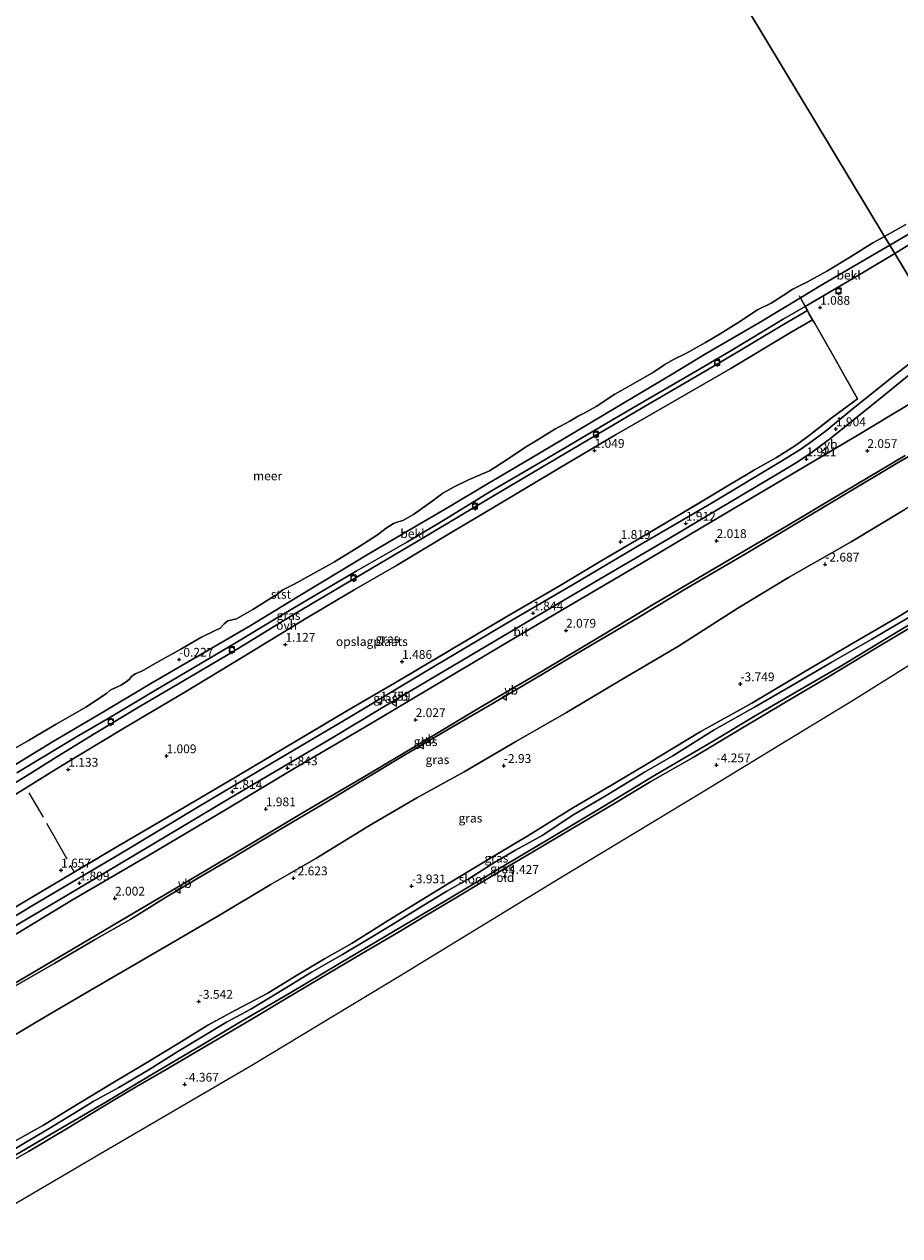
# Model space of a CAD drawing. Units: metres. Extents: x 129994 to 140004, y 487500 to 493753.
# Drawn here: x 138856 to 139104, y 489088 to 489432 of the extents above; entities that cross this region are included whole.
import ezdxf
from ezdxf.enums import TextEntityAlignment as Align

# ---------------------------------------------------------------- set-up
doc = ezdxf.new("R2010")
doc.units = ezdxf.units.M
doc.linetypes.add('IE-TERREINAFSCHEIDING', pattern=[10, 8, -2])
doc.layers.get('0').update_dxf_attribs({"lineweight": 25})
for name, color, linetype in [('B-ME-GW-HOOGTEPUNT-S-B1', 10, 'Continuous'), ('B-ME-GW-INSTEEKWATERGANG-L-B1', 10, 'Continuous'), ('B-ME-KG-KADASTRAAL-OPNAMEDTMGRENS-L-B1', 10, 'Continuous')]:
    doc.layers.add(name, color=color, linetype=linetype)
for name, color, linetype, lineweight in [('B-ME-GW-KRUINLIJN-L-B1', 93, 'Continuous', 18), ('B-ME-GW-TEENLIJN-L-B1', 93, 'Continuous', 18), ('B-ME-IE-GRASLAND-GV-B6', 93, 'Continuous', 18), ('B-ME-IE-GRONDWERKLIJN-GROND_INGERICHT-GV-B6', 253, 'Continuous', 18), ('B-ME-IE-HULPGEOMETRIE-L-B1', 53, 'Continuous', 18), ('B-ME-IE-TERREINAFSCHEIDING-DOORGANG-L-B1', 8, 'IE-TERREINAFSCHEIDING-KUNSTMATIG-OPEN', 18), ('B-ME-IE-TERREINAFSCHEIDING-RASTERHEKWERK-L-B1', 8, 'IE-TERREINAFSCHEIDING', 18), ('B-ME-OB-BEKLEDING-GV-B6', 253, 'Continuous', 18), ('B-ME-OB-WATERLIJN-L-B1', 133, 'OB-WATERLIJN', 18), ('B-ME-OG-WATER-GV-B6', 153, 'Continuous', 18), ('B-ME-VH-VERH_SOORT-BITUMEN-GV-B6', 8, 'IE-TERREINAFSCHEIDING-NATUURLIJK-HOUTWAL', 18), ('B-ME-VH-VERH_SOORT-ONVERHARD-GV-B6', 8, 'Continuous', 18), ('B-ME-VV-BOLDER-S-B1', 213, 'Continuous', 18), ('B-ME-VW-MEUBILAIR_WEGMEUBILAIR-VERKEERSBORD-S-B1', 8, 'Continuous', 18)]:
    doc.layers.add(name, color=color, linetype=linetype, lineweight=lineweight)
doc.styles.add('NLCS-ISO', font='NLCS-ISO.TTF')
doc.linetypes.add('IE-TERREINAFSCHEIDING-KUNSTMATIG-OPEN', pattern='A,7,-1.5,[67,NLCS.SHX,S=0.75,R=0,X=0,Y=0],-1.5', length=10)
doc.linetypes.add('IE-TERREINAFSCHEIDING-NATUURLIJK-HOUTWAL', pattern='A,7,-1.5,[67,NLCS.SHX,S=0.75,R=45,X=0,Y=0],-1.5,7,-1.5,[70,NLCS.SHX,S=0.75,R=0,X=0,Y=0],-1.5', length=20)
doc.linetypes.add('OB-WATERLIJN', pattern='A,10,[32,NLCS.SHX,S=2,R=0,X=0,Y=0],-12', length=22)

# ---------------------------------------------------------------- blocks, each defined once
blk = doc.blocks.new('hoogtepunt')
for p, q in [((-0.5, 0), (0.5, 0)), ((0, 0.5), (0, -0.5))]:
    blk.add_line(p, q)
blk = doc.blocks.new('bolder')
for p, q in [((-0.75, 0), (-1.25, 0)), ((-0.75, 0.75), (-0.75, -0.75)), ((0.75, 0.75), (-0.75, 0.75)), ((0.75, -0.75), (0.75, 0.75)), ((0.75, 0), (1.25, 0)), ((-0.75, -0.75), (0.75, -0.75))]:
    blk.add_line(p, q)
blk.add_circle((0, 0), 0.673)
blk = doc.blocks.new('verkeersbord')
for p, q in [((0, 0.75), (-0.75, -0.625)), ((0.75, -0.625), (0, 0.75)), ((-0.75, -0.625), (0.75, -0.625))]:
    blk.add_line(p, q)

msp = doc.modelspace()

# ---------------------------------------------------------------- linework, layer by layer
at = {"layer": 'B-ME-GW-INSTEEKWATERGANG-L-B1'}
for points in [[(139114.103, 489270.131, -4.563), (139103.309, 489263.634, -4.587), (139089.989, 489255.874, -4.614), (139076.987, 489248.225, -4.563), (139062.296, 489239.462, -4.601), (139047.648, 489231.341, -4.531), (139033.192, 489222.61, -4.538), (139022.496, 489216.209, -4.542), (139011.692, 489209.86, -4.519), (138998.762, 489201.83, -4.565), (138990.286, 489196.819, -4.547), (138977.9, 489189.303, -4.547), (138968.612, 489183.673, -4.607), (138959.13, 489177.759, -4.579), (138948.848, 489171.372, -4.593), (138941.036, 489166.869, -4.635), (138933.045, 489162.144, -4.644), (138924.922, 489157.188, -4.626), (138915.771, 489152.278, -4.607), (138907.954, 489148.042, -4.5), (138899.192, 489142.669, -4.482), (138889.871, 489137.004, -4.533), (138880.47, 489131.407, -4.579), (138868.911, 489124.381, -4.603), (138861.257, 489119.74, -4.616), (138849.974, 489113.354, -4.652)], [(139107.287, 489260.917, -4.545), (139097.978, 489255.298, -4.573), (139084.045, 489246.945, -4.498), (139071.802, 489239.707, -4.392), (139058.68, 489231.872, -4.447), (139045.416, 489223.952, -4.485), (139033.586, 489217.189, -4.475), (139023.546, 489211.176, -4.471), (139010.852, 489203.594, -4.498), (139000.338, 489197.339, -4.554), (138989.22, 489190.805, -4.536), (138979.214, 489184.735, -4.573), (138968.741, 489178.543, -4.591), (138962.057, 489174.475, -4.531), (138951.521, 489168.323, -4.526), (138942.275, 489162.857, -4.517), (138929.638, 489155.309, -4.554), (138921.808, 489150.64, -4.54), (138907.322, 489142.115, -4.55), (138896.107, 489135.484, -4.545), (138887.552, 489130.542, -4.587), (138881.559, 489126.998, -4.577), (138875.275, 489123.167, -4.503), (138867.763, 489118.61, -4.508), (138857.004, 489112.25, -4.48), (138851.035, 489108.797, -4.582)]]:
    msp.add_polyline3d(points, dxfattribs=at)
at = {"layer": 'B-ME-GW-KRUINLIJN-L-B1'}
for points in [[(139108.067, 489370.196, 1.112), (139102.846, 489367.035, 1.129)], [(139102.846, 489367.035, 1.129), (139094.178, 489361.775, 1.104), (139082.887, 489355.189, 1.096), (139077.392, 489352.004, 1.114), (139071.171, 489348.399, 1.135), (139056.124, 489339.321, 1.175), (139046.248, 489333.573, 1.088), (139029.849, 489324.014, 1.088), (139017.957, 489316.983, 1.022), (139002.171, 489307.695, 0.979), (138987.928, 489299.411, 0.991), (138974.916, 489291.354, 0.959), (138964.526, 489285.166, 0.975), (138950.021, 489276.863, 0.991), (138938.244, 489269.945, 0.967), (138926.945, 489263.219, 0.967), (138916.171, 489256.759, 0.963), (138903.659, 489249.316, 1.002), (138892.569, 489242.85, 0.967), (138879.605, 489235.094, 0.963), (138870.672, 489229.904, 0.971), (138861.548, 489224.419, 1.042), (138853.698, 489219.675, 1.084)], [(139115.497, 489314.536, 1.926), (139103.294, 489307.42, 1.905), (139088.477, 489298.504, 1.852), (139072.674, 489289.083, 1.842), (139060.708, 489281.93, 1.819), (139043.821, 489272.089, 1.866), (139029.73, 489263.524, 1.866), (139015.071, 489254.935, 1.869), (139000.162, 489246.043, 1.846), (138989.08, 489239.568, 1.839), (138975.718, 489231.747, 1.803), (138963.574, 489224.567, 1.796), (138952.848, 489218.147, 1.783), (138940.738, 489210.909, 1.77), (138928.074, 489203.422, 1.786), (138915.288, 489195.746, 1.809), (138904.829, 489189.601, 1.796), (138895.903, 489184.285, 1.783), (138886.024, 489178.113, 1.773), (138875.739, 489172.265, 1.786), (138864.5, 489165.66, 1.77), (138851.318, 489158.061, 1.77)]]:
    msp.add_polyline3d(points, dxfattribs=at)
at = {"layer": 'B-ME-GW-TEENLIJN-L-B1'}
for points in [[(139195.367, 489424.975, -0.213), (139187.212, 489420.259, -0.25), (139180.279, 489416.238, -0.25), (139173.859, 489412.395, -0.25), (139168.226, 489408.94, -0.25), (139160.708, 489404.565, -0.25), (139151.819, 489399.448, -0.25), (139144.248, 489395.086, -0.25), (139136.149, 489390.299, -0.25), (139129.061, 489385.874, -0.25), (139120.218, 489380.386, -0.25), (139113.064, 489376.143, -0.25), (139101.441, 489369.367, -0.25)], [(139101.441, 489369.367, -0.25), (139081.692, 489357.883, -0.25), (139076.078, 489354.476, -0.25), (139064.599, 489347.508, -0.25), (139049.348, 489338.645, -0.25), (139039.158, 489332.505, -0.25), (139026.16, 489324.782, -0.25), (139011.598, 489316.056, -0.25), (138999.427, 489308.822, -0.25), (138986.812, 489301.364, -0.25), (138976.697, 489295.345, -0.25), (138965.977, 489289.046, -0.25), (138952.912, 489281.436, -0.25), (138945.509, 489276.875, -0.25), (138933.975, 489269.971, -0.25), (138919.892, 489261.413, -0.25), (138905.245, 489252.831, -0.25), (138891.706, 489244.98, -0.25), (138878.297, 489236.975, -0.25), (138863.793, 489228.477, -0.25), (138852.59, 489221.573, -0.25)], [(139135.763, 489312.392, -2.248), (139120.428, 489303.566, -2.316), (139105.658, 489294.409, -2.348), (139090.473, 489285.239, -2.497), (139072.723, 489275.13, -2.52), (139058.297, 489266.369, -2.525), (139041.452, 489255.64, -2.562), (139026.297, 489246.68, -2.599), (139009.72, 489236.802, -2.655), (138995.531, 489228.682, -2.631), (138980.639, 489219.993, -2.534), (138967.176, 489212.535, -2.441), (138953.768, 489204.723, -2.501), (138938.599, 489195.331, -2.469), (138925.568, 489187.858, -2.395), (138911.234, 489179.267, -2.473), (138897.609, 489171.366, -2.464), (138884.774, 489163.863, -2.494), (138874.38, 489157.794, -2.364), (138860.658, 489149.797, -2.299), (138847.603, 489142.04, -2.22), (138833.804, 489133.835, -2.144), (138822.416, 489127.48, -2.13), (138816.223, 489123.949, -2.132)]]:
    msp.add_polyline3d(points, dxfattribs=at)
at = {"layer": 'B-ME-IE-GRASLAND-GV-B6'}
for points in [[(139117.378, 489342.912, 1.735), (139102.846, 489367.035, 1.129), (139108.067, 489370.196, 1.112)], [(138850.842, 489180.117, 1.729), (138870.02, 489191.525, 1.734), (138881.444, 489198.263, 1.72), (138895.957, 489206.798, 1.72), (138915.798, 489218.452, 1.724), (138934.014, 489229.337, 1.701), (138947.531, 489237.329, 1.743), (138960.899, 489245.117, 1.768), (138976.523, 489254.392, 1.861), (138992.718, 489264.005, 1.842), (139007.386, 489272.578, 1.833), (139019.711, 489279.941, 1.842), (139031.132, 489286.617, 1.829), (139040.909, 489292.375, 1.876), (139051.521, 489298.726, 1.867), (139063.002, 489305.629, 1.825), (139069.23, 489309.18, 1.853), (139074.385, 489312.382, 1.844), (139078.195, 489315.058, 1.825), (139084.717, 489320.185, 1.816), (139092.259, 489325.8, 1.802), (139084.568, 489339.395, 1.328), (139080.087, 489347.3, 1.096), (139079.524, 489348.228, 1.091), (139078.573, 489349.794, 1.105), (139078.037, 489350.801, 1.099), (139077.392, 489352.004, 1.114), (139082.887, 489355.189, 1.096), (139094.178, 489361.775, 1.104), (139102.846, 489367.035, 1.129)], [(139102.846, 489367.035, 1.129), (139117.378, 489342.912, 1.735)], [(138853.698, 489219.675, 1.084), (138861.548, 489224.419, 1.042), (138870.672, 489229.904, 0.971), (138879.605, 489235.094, 0.963), (138892.569, 489242.85, 0.967), (138903.659, 489249.316, 1.002), (138916.171, 489256.759, 0.963), (138926.945, 489263.219, 0.967), (138938.244, 489269.945, 0.967), (138950.021, 489276.863, 0.991), (138964.526, 489285.166, 0.975), (138974.916, 489291.354, 0.959), (138987.928, 489299.411, 0.991), (139002.171, 489307.695, 0.979), (139017.957, 489316.983, 1.022), (139029.849, 489324.014, 1.088), (139046.248, 489333.573, 1.088), (139056.124, 489339.321, 1.175), (139071.171, 489348.399, 1.135), (139077.392, 489352.004, 1.114), (139078.037, 489350.801, 1.099), (139071.775, 489347.13, 1.072), (139052.4, 489335.599, 1.169), (139029.757, 489322.365, 1.067), (139011.16, 489311.408, 0.988), (138989.466, 489298.536, 0.986), (138969.652, 489286.706, 0.996), (138949.988, 489275.065, 1.019), (138932.415, 489264.717, 1.009), (138914.85, 489253.903, 1.061), (138899.391, 489244.807, 0.991), (138888.917, 489238.647, 1.019), (138875.87, 489230.816, 1.014), (138865.038, 489224.179, 1.07), (138857.411, 489219.363, 1.07), (138846.149, 489212.55, 1.205)], [(139110.029, 489338.125, 1.802), (139102.991, 489332.615, 1.841), (139090.593, 489322.632, 1.841), (139083.059, 489316.514, 1.837), (139078.49, 489313.139, 1.852), (139075.91, 489311.343, 1.845), (139073.75, 489309.977, 1.868), (139071.418, 489308.598, 1.868), (139050.794, 489296.179, 1.883), (139031.311, 489284.795, 1.887), (139011.368, 489273.049, 1.849), (138994.37, 489263.09, 1.837), (138972.187, 489249.885, 1.821), (138948.278, 489235.569, 1.767), (138925.889, 489222.332, 1.756), (138904.892, 489209.783, 1.756), (138883.517, 489196.988, 1.756), (138859.743, 489182.976, 1.76), (138838.666, 489170.335, 1.837)], [(138802.691, 489146.412, 1.888), (138816.273, 489154.443, 1.891), (138832.424, 489163.857, 1.876), (138846.178, 489172.079, 1.833), (138864.988, 489183.155, 1.841), (138882.473, 489193.583, 1.841), (138901.711, 489205.001, 1.879), (138913.7, 489212.203, 1.852), (138929.068, 489221.296, 1.841), (138943.347, 489229.694, 1.821), (138957.162, 489238.041, 1.837), (138972.973, 489247.345, 1.914), (138989.445, 489257.128, 1.938), (139005.438, 489266.583, 1.934), (139020.816, 489275.631, 1.934), (139038.123, 489285.793, 1.952), (139053.383, 489294.814, 1.917), (139069.915, 489304.724, 1.909), (139075.093, 489307.83, 1.929), (139079.519, 489310.762, 1.925), (139084.715, 489314.598, 1.909), (139100.229, 489327.143, 1.867), (139107.924, 489333.445, 1.886)], [(139108.088, 489324.954, 1.96), (139091.203, 489314.852, 1.956), (139070.599, 489302.626, 1.952), (139050.909, 489290.984, 1.952), (139030.425, 489278.784, 1.979), (139010.243, 489266.986, 1.975), (138991.092, 489255.574, 1.925), (138970.275, 489243.176, 1.948), (138952.417, 489232.618, 1.956), (138932.441, 489220.852, 1.882), (138913.443, 489209.485, 1.894), (138891.073, 489196.215, 1.871), (138869.525, 489183.61, 1.902), (138853.636, 489173.998, 1.909), (138837.645, 489164.598, 1.939), (138819.007, 489153.534, 1.985), (138803.763, 489144.632, 1.985), (138802.691, 489146.412, 1.888)], [(139115.497, 489314.536, 1.926), (139103.294, 489307.42, 1.905), (139088.477, 489298.504, 1.852), (139072.674, 489289.083, 1.842), (139060.708, 489281.93, 1.819), (139043.821, 489272.089, 1.866), (139029.73, 489263.524, 1.866), (139015.071, 489254.935, 1.869), (139000.162, 489246.043, 1.846), (138989.08, 489239.568, 1.839), (138975.718, 489231.747, 1.803), (138963.574, 489224.567, 1.796), (138952.848, 489218.147, 1.783), (138940.738, 489210.909, 1.77), (138928.074, 489203.422, 1.786), (138915.288, 489195.746, 1.809), (138904.829, 489189.601, 1.796), (138895.903, 489184.285, 1.783), (138886.024, 489178.113, 1.773), (138875.739, 489172.265, 1.786), (138864.5, 489165.66, 1.77), (138851.318, 489158.061, 1.77)], [(138851.318, 489158.061, 1.77), (138864.5, 489165.66, 1.77), (138875.739, 489172.265, 1.786), (138886.024, 489178.113, 1.773), (138895.903, 489184.285, 1.783), (138904.829, 489189.601, 1.796), (138915.288, 489195.746, 1.809), (138928.074, 489203.422, 1.786), (138940.738, 489210.909, 1.77), (138952.848, 489218.147, 1.783), (138963.574, 489224.567, 1.796), (138975.718, 489231.747, 1.803), (138989.08, 489239.568, 1.839), (139000.162, 489246.043, 1.846), (139015.071, 489254.935, 1.869), (139029.73, 489263.524, 1.866), (139043.821, 489272.089, 1.866), (139060.708, 489281.93, 1.819), (139072.674, 489289.083, 1.842), (139088.477, 489298.504, 1.852), (139103.294, 489307.42, 1.905), (139115.497, 489314.536, 1.926)], [(138848.583, 489157.352, 1.884), (138867.613, 489168.513, 1.869), (138885.171, 489178.894, 1.861), (138902.682, 489189.202, 1.857), (138920.626, 489199.766, 1.834), (138935.007, 489208.448, 1.846), (138953.471, 489219.274, 1.884), (138971.289, 489229.899, 1.896), (138985.29, 489238.311, 1.908), (139003.24, 489248.789, 1.923), (139019.892, 489258.724, 1.931), (139034.792, 489267.669, 1.942), (139053.103, 489278.449, 1.884), (139072.127, 489289.697, 1.904), (139085.234, 489297.491, 1.935), (139105.824, 489309.665, 1.939)], [(138847.603, 489142.04, -2.22), (138860.658, 489149.797, -2.299), (138874.38, 489157.794, -2.364), (138884.774, 489163.863, -2.494), (138897.609, 489171.366, -2.464), (138911.234, 489179.267, -2.473), (138925.568, 489187.858, -2.395), (138938.599, 489195.331, -2.469), (138953.768, 489204.723, -2.501), (138967.176, 489212.535, -2.441), (138980.639, 489219.993, -2.534), (138995.531, 489228.682, -2.631), (139009.72, 489236.802, -2.655), (139026.297, 489246.68, -2.599), (139041.452, 489255.64, -2.562), (139058.297, 489266.369, -2.525), (139072.723, 489275.13, -2.52), (139090.473, 489285.239, -2.497), (139105.658, 489294.409, -2.348)], [(139105.658, 489294.409, -2.348), (139090.473, 489285.239, -2.497), (139072.723, 489275.13, -2.52), (139058.297, 489266.369, -2.525), (139041.452, 489255.64, -2.562), (139026.297, 489246.68, -2.599), (139009.72, 489236.802, -2.655), (138995.531, 489228.682, -2.631), (138980.639, 489219.993, -2.534), (138967.176, 489212.535, -2.441), (138953.768, 489204.723, -2.501), (138938.599, 489195.331, -2.469), (138925.568, 489187.858, -2.395), (138911.234, 489179.267, -2.473), (138897.609, 489171.366, -2.464), (138884.774, 489163.863, -2.494), (138874.38, 489157.794, -2.364), (138860.658, 489149.797, -2.299), (138847.603, 489142.04, -2.22)], [(139114.103, 489270.131, -4.563), (139103.309, 489263.634, -4.587), (139089.989, 489255.874, -4.614), (139076.987, 489248.225, -4.563), (139062.296, 489239.462, -4.601), (139047.648, 489231.341, -4.531), (139033.192, 489222.61, -4.538), (139022.496, 489216.209, -4.542), (139011.692, 489209.86, -4.519), (138998.762, 489201.83, -4.565), (138990.286, 489196.819, -4.547), (138977.9, 489189.303, -4.547), (138968.612, 489183.673, -4.607), (138959.13, 489177.759, -4.579), (138948.848, 489171.372, -4.593), (138941.036, 489166.869, -4.635), (138933.045, 489162.144, -4.644), (138924.922, 489157.188, -4.626), (138915.771, 489152.278, -4.607), (138907.954, 489148.042, -4.5), (138899.192, 489142.669, -4.482), (138889.871, 489137.004, -4.533), (138880.47, 489131.407, -4.579), (138868.911, 489124.381, -4.603), (138861.257, 489119.74, -4.616), (138849.974, 489113.354, -4.652)], [(138849.974, 489113.354, -4.652), (138861.257, 489119.74, -4.616), (138868.911, 489124.381, -4.603), (138880.47, 489131.407, -4.579), (138889.871, 489137.004, -4.533), (138899.192, 489142.669, -4.482), (138907.954, 489148.042, -4.5), (138915.771, 489152.278, -4.607), (138924.922, 489157.188, -4.626), (138933.045, 489162.144, -4.644), (138941.036, 489166.869, -4.635), (138948.848, 489171.372, -4.593), (138959.13, 489177.759, -4.579), (138968.612, 489183.673, -4.607), (138977.9, 489189.303, -4.547), (138990.286, 489196.819, -4.547), (138998.762, 489201.83, -4.565), (139011.692, 489209.86, -4.519), (139022.496, 489216.209, -4.542), (139033.192, 489222.61, -4.538), (139047.648, 489231.341, -4.531), (139062.296, 489239.462, -4.601), (139076.987, 489248.225, -4.563), (139089.989, 489255.874, -4.614), (139103.309, 489263.634, -4.587), (139114.103, 489270.131, -4.563)], [(138853.479, 489111.266, -5.15), (138864.173, 489117.604, -5.15), (138878.35, 489125.871, -5.15), (138891.541, 489133.785, -5.15), (138906.311, 489142.479, -5.15), (138917.693, 489149.285, -5.15), (138930.968, 489157.057, -5.15), (138945.305, 489165.572, -5.15), (138961.053, 489174.959, -5.15), (138975.195, 489183.282, -5.15), (138992.365, 489193.587, -5.15), (139004.51, 489200.729, -5.15), (139019.984, 489209.993, -5.15), (139034.025, 489218.488, -5.15), (139051.576, 489228.864, -5.15), (139063.242, 489235.839, -5.15), (139075.906, 489243.211, -5.15), (139087.971, 489250.228, -5.15), (139101.071, 489258.166, -5.15), (139116.374, 489267.329, -5.15)], [(139107.613, 489264.167, -5.15), (139096.307, 489257.56, -5.15), (139084.819, 489250.999, -5.15), (139073.844, 489244.549, -5.15), (139063.035, 489238.274, -5.15), (139051.623, 489231.911, -5.15), (139039.823, 489224.511, -5.15), (139031.81, 489219.889, -5.15), (139020.907, 489213.251, -5.15), (139011.336, 489207.553, -5.15), (139003.004, 489201.973, -5.15), (138995.2, 489197.767, -5.15), (138989.082, 489194.111, -5.15), (138982.227, 489189.812, -5.15), (138975.743, 489186.056, -5.15), (138968.774, 489181.82, -5.15), (138960.611, 489176.801, -5.15), (138954.321, 489173.044, -5.15), (138946.107, 489168.11, -5.15), (138937.348, 489163.124, -5.15), (138930.195, 489158.741, -5.15), (138920.087, 489152.649, -5.15), (138913.245, 489148.912, -5.15), (138906.739, 489145.066, -5.15), (138899.427, 489140.627, -5.15), (138891.417, 489135.545, -5.15), (138882.656, 489130.365, -5.15), (138875.387, 489126.375, -5.15), (138869.856, 489123.028, -5.15), (138862.411, 489118.449, -5.15), (138856.173, 489114.8, -5.15), (138847.588, 489109.647, -5.15)], [(139107.287, 489260.917, -4.545), (139097.978, 489255.298, -4.573), (139084.045, 489246.945, -4.498), (139071.802, 489239.707, -4.392), (139058.68, 489231.872, -4.447), (139045.416, 489223.952, -4.485), (139033.586, 489217.189, -4.475), (139023.546, 489211.176, -4.471), (139010.852, 489203.594, -4.498), (139000.338, 489197.339, -4.554), (138989.22, 489190.805, -4.536), (138979.214, 489184.735, -4.573), (138968.741, 489178.543, -4.591), (138962.057, 489174.475, -4.531), (138951.521, 489168.323, -4.526), (138942.275, 489162.857, -4.517), (138929.638, 489155.309, -4.554), (138921.808, 489150.64, -4.54), (138907.322, 489142.115, -4.55), (138896.107, 489135.484, -4.545), (138887.552, 489130.542, -4.587), (138881.559, 489126.998, -4.577), (138875.275, 489123.167, -4.503), (138867.763, 489118.61, -4.508), (138857.004, 489112.25, -4.48), (138851.035, 489108.797, -4.582)]]:
    msp.add_polyline3d(points, dxfattribs=at)
at = {"layer": 'B-ME-IE-GRONDWERKLIJN-GROND_INGERICHT-GV-B6'}
for points in [[(138853.162, 489213.388, 1.17), (138865.88, 489221.322, 1.12), (138883.769, 489232.175, 1.031), (138901.379, 489242.587, 1.04), (138917.98, 489252.555, 1.045), (138935.717, 489263.468, 1.013), (138949.463, 489271.552, 1.009), (138961.415, 489278.503, 1.008), (138977.662, 489288.224, 0.999), (138989.261, 489295.123, 1.013), (139007.62, 489306.093, 1.013), (139023.559, 489315.55, 1.04), (139038.934, 489324.337, 1.064), (139056.143, 489334.318, 1.087), (139073.474, 489344.681, 1.087), (139079.524, 489348.228, 1.091), (139080.087, 489347.3, 1.096), (139084.568, 489339.395, 1.328), (139092.259, 489325.8, 1.802), (139084.717, 489320.185, 1.816), (139078.195, 489315.058, 1.825), (139074.385, 489312.382, 1.844), (139069.23, 489309.18, 1.853), (139063.002, 489305.629, 1.825), (139051.521, 489298.726, 1.867), (139040.909, 489292.375, 1.876), (139031.132, 489286.617, 1.829), (139019.711, 489279.941, 1.842), (139007.386, 489272.578, 1.833), (138992.718, 489264.005, 1.842), (138976.523, 489254.392, 1.861), (138960.899, 489245.117, 1.768), (138947.531, 489237.329, 1.743), (138934.014, 489229.337, 1.701), (138915.798, 489218.452, 1.724), (138895.957, 489206.798, 1.72), (138881.444, 489198.263, 1.72), (138870.02, 489191.525, 1.734), (138850.842, 489180.117, 1.729)], [(139123.467, 489260.528, -4.268), (139091.272, 489240.344, -4.302), (139069.844, 489227.322, -4.296), (139048.433, 489214.292, -4.244), (139005.739, 489188.418, -4.262), (138963.129, 489162.486, -4.249), (138920.412, 489136.617, -4.317), (138878.599, 489112.201, -4.269), (138837.69, 489088.314, -4.169)], [(138851.035, 489108.797, -4.582), (138857.004, 489112.25, -4.48), (138867.763, 489118.61, -4.508), (138875.275, 489123.167, -4.503), (138881.559, 489126.998, -4.577), (138887.552, 489130.542, -4.587), (138896.107, 489135.484, -4.545), (138907.322, 489142.115, -4.55), (138921.808, 489150.64, -4.54), (138929.638, 489155.309, -4.554), (138942.275, 489162.857, -4.517), (138951.521, 489168.323, -4.526), (138962.057, 489174.475, -4.531), (138968.741, 489178.543, -4.591), (138979.214, 489184.735, -4.573), (138989.22, 489190.805, -4.536), (139000.338, 489197.339, -4.554), (139010.852, 489203.594, -4.498), (139023.546, 489211.176, -4.471), (139033.586, 489217.189, -4.475), (139045.416, 489223.952, -4.485), (139058.68, 489231.872, -4.447), (139071.802, 489239.707, -4.392), (139084.045, 489246.945, -4.498), (139097.978, 489255.298, -4.573), (139107.287, 489260.917, -4.545)]]:
    msp.add_polyline3d(points, dxfattribs=at)
at = {"layer": 'B-ME-IE-HULPGEOMETRIE-L-B1'}
msp.add_polyline3d([(139155.071, 489280.342, -4.333), (139151.219, 489286.737, -4.479), (139150.762, 489287.494, -5.15), (139149.707, 489289.247, -5.15), (139148.628, 489291.036, -4.399), (139135.763, 489312.392, -2.248), (139129.471, 489322.837, 1.909), (139129.132, 489323.4, 1.927), (139119.516, 489339.362, 1.865), (139118.72, 489340.685, 1.855), (139117.378, 489342.912, 1.735), (139102.846, 489367.035, 1.129), (139101.441, 489369.367, -0.25), (139099.931, 489371.874, -0.25), (138950.161, 489620.493, -0.25)], dxfattribs=at)
at = {"layer": 'B-ME-IE-TERREINAFSCHEIDING-DOORGANG-L-B1'}
msp.add_polyline3d([(139077.392, 489352.004, 1.114), (139078.037, 489350.801, 1.099), (139078.573, 489349.794, 1.105), (139079.524, 489348.228, 1.091), (139080.087, 489347.3, 1.096)], dxfattribs=at)
at = {"layer": 'B-ME-IE-TERREINAFSCHEIDING-RASTERHEKWERK-L-B1'}
for points in [[(139077.392, 489352.004, 1.114), (139076.078, 489354.476, -0.25), (139075.815, 489354.981, -0.25)], [(139080.087, 489347.3, 1.096), (139084.568, 489339.395, 1.328), (139092.259, 489325.8, 1.802)], [(138870.02, 489191.525, 1.734), (138881.444, 489198.263, 1.72), (138895.957, 489206.798, 1.72), (138915.798, 489218.452, 1.724), (138934.014, 489229.337, 1.701), (138947.531, 489237.329, 1.743), (138960.899, 489245.117, 1.768), (138976.523, 489254.392, 1.861), (138992.718, 489264.005, 1.842), (139007.386, 489272.578, 1.833), (139019.711, 489279.941, 1.842), (139031.132, 489286.617, 1.829), (139040.909, 489292.375, 1.876), (139051.521, 489298.726, 1.867), (139063.002, 489305.629, 1.825), (139069.23, 489309.18, 1.853), (139074.385, 489312.382, 1.844), (139078.195, 489315.058, 1.825), (139084.717, 489320.185, 1.816), (139092.259, 489325.8, 1.802)], [(138857.11, 489214.013, 1.205), (138863.971, 489202.277, 1.312), (138870.02, 489191.525, 1.734)], [(138870.02, 489191.525, 1.734), (138850.842, 489180.117, 1.729), (138836.914, 489171.882, 1.771), (138822.734, 489163.422, 1.78), (138810.348, 489156.098, 1.794), (138800.411, 489150.196, 1.737)]]:
    msp.add_polyline3d(points, dxfattribs=at)
at = {"layer": 'B-ME-KG-KADASTRAAL-OPNAMEDTMGRENS-L-B1'}
msp.add_polyline3d([(139155.071, 489280.342, -4.333), (139123.467, 489260.528, -4.268), (139091.272, 489240.344, -4.302), (139069.844, 489227.322, -4.296), (139048.433, 489214.292, -4.244), (139005.739, 489188.418, -4.262), (138963.129, 489162.486, -4.249), (138920.412, 489136.617, -4.317), (138878.599, 489112.201, -4.269), (138837.69, 489088.314, -4.169)], dxfattribs=at)
at = {"layer": 'B-ME-OB-BEKLEDING-GV-B6'}
for points in [[(139113.064, 489376.143, -0.25), (139101.441, 489369.367, -0.25), (139099.931, 489371.874, -0.25), (139105.995, 489375.282, -0.25)], [(139108.067, 489370.196, 1.112), (139102.846, 489367.035, 1.129), (139101.441, 489369.367, -0.25), (139113.064, 489376.143, -0.25)], [(138851.292, 489225.515, -0.25), (138857.051, 489228.882, -0.25), (138864.888, 489233.477, -0.25), (138873.273, 489238.319, -0.25), (138879.138, 489242.21, -0.25), (138880.23, 489243.164, -0.25), (138881.611, 489243.826, -0.25), (138883.282, 489244.583, -0.25), (138885.148, 489245.725, -0.25), (138885.663, 489246.222, -0.25), (138886.232, 489247.02, -0.25), (138887.323, 489247.781, -0.25), (138889.175, 489248.491, -0.25), (138894.073, 489251.348, -0.25), (138900.272, 489254.713, -0.25), (138905.935, 489258.1, -0.25), (138909.66, 489259.878, -0.25), (138911.457, 489260.748, -0.25), (138912.55, 489261.895, -0.25), (138913.631, 489262.804, -0.25), (138914.78, 489263.114, -0.25), (138916.044, 489263.321, -0.25), (138920.639, 489266.038, -0.25), (138925.755, 489269.178, -0.25), (138927.427, 489270.128, -0.25), (138929.182, 489271.59, -0.25), (138930.859, 489272.466, -0.25), (138932.411, 489273.229, -0.25), (138936.189, 489275.309, -0.25), (138943.887, 489279.552, -0.25), (138950.755, 489283.767, -0.25), (138956.032, 489287.156, -0.25), (138958.524, 489289.13, -0.25), (138960.602, 489290.436, -0.25), (138961.879, 489290.882, -0.25), (138963.251, 489291.232, -0.25), (138966.294, 489292.992, -0.25), (138971.532, 489296.705, -0.25), (138974.583, 489298.971, -0.25), (138977.859, 489300.793, -0.25), (138981.926, 489302.774, -0.25), (138987.822, 489305.35, -0.25), (138989.626, 489306.533, -0.25), (138992.858, 489308.559, -0.25), (138998.083, 489312.033, -0.25), (139000.858, 489313.79, -0.25), (139006.385, 489317.211, -0.25), (139010.613, 489319.441, -0.25), (139012.965, 489320.87, -0.25), (139014.893, 489321.779, -0.25), (139018.078, 489323.624, -0.25), (139023.36, 489327.132, -0.25), (139027.954, 489329.656, -0.25), (139034.398, 489333.35, -0.25), (139037.591, 489335.507, -0.25), (139040.029, 489336.987, -0.25), (139043.537, 489338.676, -0.25), (139049.089, 489341.727, -0.25), (139053.251, 489344.265, -0.25), (139058.583, 489347.494, -0.25), (139063.911, 489350.991, -0.25), (139067.756, 489352.957, -0.25), (139071.159, 489355.084, -0.25), (139073.901, 489356.897, -0.25), (139078.037, 489358.957, -0.25), (139083.749, 489362.065, -0.25), (139090.257, 489366.106, -0.25), (139096.64, 489370.034, -0.25), (139099.931, 489371.874, -0.25)], [(139099.931, 489371.874, -0.25), (139101.441, 489369.367, -0.25), (139081.692, 489357.883, -0.25), (139076.078, 489354.476, -0.25), (139064.599, 489347.508, -0.25), (139049.348, 489338.645, -0.25), (139039.158, 489332.505, -0.25), (139026.16, 489324.782, -0.25), (139011.598, 489316.056, -0.25), (138999.427, 489308.822, -0.25), (138986.812, 489301.364, -0.25), (138976.697, 489295.345, -0.25), (138965.977, 489289.046, -0.25), (138952.912, 489281.436, -0.25), (138945.509, 489276.875, -0.25), (138933.975, 489269.971, -0.25), (138919.892, 489261.413, -0.25), (138905.245, 489252.831, -0.25), (138891.706, 489244.98, -0.25), (138878.297, 489236.975, -0.25), (138863.793, 489228.477, -0.25), (138852.59, 489221.573, -0.25)], [(139101.441, 489369.367, -0.25), (139102.846, 489367.035, 1.129), (139094.178, 489361.775, 1.104), (139082.887, 489355.189, 1.096), (139077.392, 489352.004, 1.114), (139076.078, 489354.476, -0.25), (139081.692, 489357.883, -0.25), (139101.441, 489369.367, -0.25)], [(138852.59, 489221.573, -0.25), (138863.793, 489228.477, -0.25), (138878.297, 489236.975, -0.25), (138891.706, 489244.98, -0.25), (138905.245, 489252.831, -0.25), (138919.892, 489261.413, -0.25), (138933.975, 489269.971, -0.25), (138945.509, 489276.875, -0.25), (138952.912, 489281.436, -0.25), (138965.977, 489289.046, -0.25), (138976.697, 489295.345, -0.25), (138986.812, 489301.364, -0.25), (138999.427, 489308.822, -0.25), (139011.598, 489316.056, -0.25), (139026.16, 489324.782, -0.25), (139039.158, 489332.505, -0.25), (139049.348, 489338.645, -0.25), (139064.599, 489347.508, -0.25), (139076.078, 489354.476, -0.25), (139077.392, 489352.004, 1.114)], [(139077.392, 489352.004, 1.114), (139071.171, 489348.399, 1.135), (139056.124, 489339.321, 1.175), (139046.248, 489333.573, 1.088), (139029.849, 489324.014, 1.088), (139017.957, 489316.983, 1.022), (139002.171, 489307.695, 0.979), (138987.928, 489299.411, 0.991), (138974.916, 489291.354, 0.959), (138964.526, 489285.166, 0.975), (138950.021, 489276.863, 0.991), (138938.244, 489269.945, 0.967), (138926.945, 489263.219, 0.967), (138916.171, 489256.759, 0.963), (138903.659, 489249.316, 1.002), (138892.569, 489242.85, 0.967), (138879.605, 489235.094, 0.963), (138870.672, 489229.904, 0.971), (138861.548, 489224.419, 1.042), (138853.698, 489219.675, 1.084)]]:
    msp.add_polyline3d(points, dxfattribs=at)
at = {"layer": 'B-ME-OB-WATERLIJN-L-B1'}
for points in [[(139099.931, 489371.874, -0.25), (139105.995, 489375.282, -0.25)], [(139099.931, 489371.874, -0.25), (139096.64, 489370.034, -0.25), (139090.257, 489366.106, -0.25), (139083.749, 489362.065, -0.25), (139078.037, 489358.957, -0.25), (139073.901, 489356.897, -0.25), (139071.159, 489355.084, -0.25), (139067.756, 489352.957, -0.25), (139063.911, 489350.991, -0.25), (139058.583, 489347.494, -0.25), (139053.251, 489344.265, -0.25), (139049.089, 489341.727, -0.25), (139043.537, 489338.676, -0.25), (139040.029, 489336.987, -0.25), (139037.591, 489335.507, -0.25), (139034.398, 489333.35, -0.25), (139027.954, 489329.656, -0.25), (139023.36, 489327.132, -0.25), (139018.078, 489323.624, -0.25), (139014.893, 489321.779, -0.25), (139012.965, 489320.87, -0.25), (139010.613, 489319.441, -0.25), (139006.385, 489317.211, -0.25)], [(139006.385, 489317.211, -0.25), (139000.858, 489313.79, -0.25), (138998.083, 489312.033, -0.25), (138992.858, 489308.559, -0.25), (138989.626, 489306.533, -0.25), (138987.822, 489305.35, -0.25), (138981.926, 489302.774, -0.25), (138977.859, 489300.793, -0.25), (138974.583, 489298.971, -0.25), (138971.532, 489296.705, -0.25), (138966.294, 489292.992, -0.25), (138963.251, 489291.232, -0.25), (138961.879, 489290.882, -0.25), (138960.602, 489290.436, -0.25), (138958.524, 489289.13, -0.25), (138956.032, 489287.156, -0.25), (138950.755, 489283.767, -0.25), (138943.887, 489279.552, -0.25), (138936.189, 489275.309, -0.25), (138932.411, 489273.229, -0.25), (138930.859, 489272.466, -0.25), (138929.182, 489271.59, -0.25), (138927.427, 489270.128, -0.25), (138925.755, 489269.178, -0.25), (138920.639, 489266.038, -0.25), (138916.044, 489263.321, -0.25), (138914.78, 489263.114, -0.25), (138913.631, 489262.804, -0.25), (138912.55, 489261.895, -0.25), (138911.457, 489260.748, -0.25), (138909.66, 489259.878, -0.25), (138905.935, 489258.1, -0.25), (138900.272, 489254.713, -0.25), (138894.073, 489251.348, -0.25), (138889.175, 489248.491, -0.25), (138887.323, 489247.781, -0.25), (138886.232, 489247.02, -0.25), (138885.663, 489246.222, -0.25), (138885.148, 489245.725, -0.25), (138883.282, 489244.583, -0.25), (138881.611, 489243.826, -0.25), (138880.23, 489243.164, -0.25), (138879.138, 489242.21, -0.25), (138873.273, 489238.319, -0.25), (138864.888, 489233.477, -0.25), (138857.051, 489228.882, -0.25), (138851.292, 489225.515, -0.25)]]:
    msp.add_polyline3d(points, dxfattribs=at)
at = {"layer": 'B-ME-OG-WATER-GV-B6'}
for points in [[(139105.995, 489375.282, -0.25), (139099.931, 489371.874, -0.25), (138950.161, 489620.493, -0.25), (138990.014, 489644.039, -0.25), (139029.744, 489667.509, -0.25), (139069.704, 489691.12, -0.25), (139109.424, 489714.585, -0.25)], [(138950.161, 489620.493, -0.25), (139099.931, 489371.874, -0.25), (139096.64, 489370.034, -0.25), (139090.257, 489366.106, -0.25), (139083.749, 489362.065, -0.25), (139078.037, 489358.957, -0.25), (139073.901, 489356.897, -0.25), (139071.159, 489355.084, -0.25), (139067.756, 489352.957, -0.25), (139063.911, 489350.991, -0.25), (139058.583, 489347.494, -0.25), (139053.251, 489344.265, -0.25), (139049.089, 489341.727, -0.25), (139043.537, 489338.676, -0.25), (139040.029, 489336.987, -0.25), (139037.591, 489335.507, -0.25), (139034.398, 489333.35, -0.25), (139027.954, 489329.656, -0.25), (139023.36, 489327.132, -0.25), (139018.078, 489323.624, -0.25), (139014.893, 489321.779, -0.25), (139012.965, 489320.87, -0.25), (139010.613, 489319.441, -0.25), (139006.385, 489317.211, -0.25), (139000.858, 489313.79, -0.25), (138998.083, 489312.033, -0.25), (138992.858, 489308.559, -0.25), (138989.626, 489306.533, -0.25), (138987.822, 489305.35, -0.25), (138981.926, 489302.774, -0.25), (138977.859, 489300.793, -0.25), (138974.583, 489298.971, -0.25), (138971.532, 489296.705, -0.25), (138966.294, 489292.992, -0.25), (138963.251, 489291.232, -0.25), (138961.879, 489290.882, -0.25), (138960.602, 489290.436, -0.25), (138958.524, 489289.13, -0.25), (138956.032, 489287.156, -0.25), (138950.755, 489283.767, -0.25), (138943.887, 489279.552, -0.25), (138936.189, 489275.309, -0.25), (138932.411, 489273.229, -0.25), (138930.859, 489272.466, -0.25), (138929.182, 489271.59, -0.25), (138927.427, 489270.128, -0.25), (138925.755, 489269.178, -0.25), (138920.639, 489266.038, -0.25), (138916.044, 489263.321, -0.25), (138914.78, 489263.114, -0.25), (138913.631, 489262.804, -0.25), (138912.55, 489261.895, -0.25), (138911.457, 489260.748, -0.25), (138909.66, 489259.878, -0.25), (138905.935, 489258.1, -0.25), (138900.272, 489254.713, -0.25), (138894.073, 489251.348, -0.25), (138889.175, 489248.491, -0.25), (138887.323, 489247.781, -0.25), (138886.232, 489247.02, -0.25), (138885.663, 489246.222, -0.25), (138885.148, 489245.725, -0.25), (138883.282, 489244.583, -0.25), (138881.611, 489243.826, -0.25), (138880.23, 489243.164, -0.25), (138879.138, 489242.21, -0.25), (138873.273, 489238.319, -0.25), (138864.888, 489233.477, -0.25), (138857.051, 489228.882, -0.25), (138851.292, 489225.515, -0.25)], [(139116.374, 489267.329, -5.15), (139101.071, 489258.166, -5.15), (139087.971, 489250.228, -5.15), (139075.906, 489243.211, -5.15), (139063.242, 489235.839, -5.15), (139051.576, 489228.864, -5.15), (139034.025, 489218.488, -5.15), (139019.984, 489209.993, -5.15), (139004.51, 489200.729, -5.15), (138992.365, 489193.587, -5.15), (138975.195, 489183.282, -5.15), (138961.053, 489174.959, -5.15), (138945.305, 489165.572, -5.15), (138930.968, 489157.057, -5.15), (138917.693, 489149.285, -5.15), (138906.311, 489142.479, -5.15), (138891.541, 489133.785, -5.15), (138878.35, 489125.871, -5.15), (138864.173, 489117.604, -5.15), (138853.479, 489111.266, -5.15)], [(138847.588, 489109.647, -5.15), (138856.173, 489114.8, -5.15), (138862.411, 489118.449, -5.15), (138869.856, 489123.028, -5.15), (138875.387, 489126.375, -5.15), (138882.656, 489130.365, -5.15), (138891.417, 489135.545, -5.15), (138899.427, 489140.627, -5.15), (138906.739, 489145.066, -5.15), (138913.245, 489148.912, -5.15), (138920.087, 489152.649, -5.15), (138930.195, 489158.741, -5.15), (138937.348, 489163.124, -5.15), (138946.107, 489168.11, -5.15), (138954.321, 489173.044, -5.15), (138960.611, 489176.801, -5.15), (138968.774, 489181.82, -5.15), (138975.743, 489186.056, -5.15), (138982.227, 489189.812, -5.15), (138989.082, 489194.111, -5.15), (138995.2, 489197.767, -5.15), (139003.004, 489201.973, -5.15), (139011.336, 489207.553, -5.15), (139020.907, 489213.251, -5.15), (139031.81, 489219.889, -5.15), (139039.823, 489224.511, -5.15), (139051.623, 489231.911, -5.15), (139063.035, 489238.274, -5.15), (139073.844, 489244.549, -5.15), (139084.819, 489250.999, -5.15), (139096.307, 489257.56, -5.15), (139107.613, 489264.167, -5.15)]]:
    msp.add_polyline3d(points, dxfattribs=at)
at = {"layer": 'B-ME-VH-VERH_SOORT-BITUMEN-GV-B6'}
for points in [[(138838.666, 489170.335, 1.837), (138859.743, 489182.976, 1.76), (138883.517, 489196.988, 1.756), (138904.892, 489209.783, 1.756), (138925.889, 489222.332, 1.756), (138948.278, 489235.569, 1.767), (138972.187, 489249.885, 1.821), (138994.37, 489263.09, 1.837), (139011.368, 489273.049, 1.849), (139031.311, 489284.795, 1.887), (139050.794, 489296.179, 1.883), (139071.418, 489308.598, 1.868), (139073.75, 489309.977, 1.868), (139075.91, 489311.343, 1.845), (139078.49, 489313.139, 1.852), (139083.059, 489316.514, 1.837), (139090.593, 489322.632, 1.841), (139102.991, 489332.615, 1.841), (139110.029, 489338.125, 1.802)], [(139107.924, 489333.445, 1.886), (139100.229, 489327.143, 1.867), (139084.715, 489314.598, 1.909), (139079.519, 489310.762, 1.925), (139075.093, 489307.83, 1.929), (139069.915, 489304.724, 1.909), (139053.383, 489294.814, 1.917), (139038.123, 489285.793, 1.952), (139020.816, 489275.631, 1.934), (139005.438, 489266.583, 1.934), (138989.445, 489257.128, 1.938), (138972.973, 489247.345, 1.914), (138957.162, 489238.041, 1.837), (138943.347, 489229.694, 1.821), (138929.068, 489221.296, 1.841), (138913.7, 489212.203, 1.852), (138901.711, 489205.001, 1.879), (138882.473, 489193.583, 1.841), (138864.988, 489183.155, 1.841), (138846.178, 489172.079, 1.833)], [(138853.636, 489173.998, 1.909), (138869.525, 489183.61, 1.902), (138891.073, 489196.215, 1.871), (138913.443, 489209.485, 1.894), (138932.441, 489220.852, 1.882), (138952.417, 489232.618, 1.956), (138970.275, 489243.176, 1.948), (138991.092, 489255.574, 1.925), (139010.243, 489266.986, 1.975), (139030.425, 489278.784, 1.979), (139050.909, 489290.984, 1.952), (139070.599, 489302.626, 1.952), (139091.203, 489314.852, 1.956), (139108.088, 489324.954, 1.96)], [(139105.824, 489309.665, 1.939), (139085.234, 489297.491, 1.935), (139072.127, 489289.697, 1.904), (139053.103, 489278.449, 1.884), (139034.792, 489267.669, 1.942), (139019.892, 489258.724, 1.931), (139003.24, 489248.789, 1.923), (138985.29, 489238.311, 1.908), (138971.289, 489229.899, 1.896), (138953.471, 489219.274, 1.884), (138935.007, 489208.448, 1.846), (138920.626, 489199.766, 1.834), (138902.682, 489189.202, 1.857), (138885.171, 489178.894, 1.861), (138867.613, 489168.513, 1.869), (138848.583, 489157.352, 1.884)]]:
    msp.add_polyline3d(points, dxfattribs=at)
at = {"layer": 'B-ME-VH-VERH_SOORT-ONVERHARD-GV-B6'}
msp.add_polyline3d([(138846.149, 489212.55, 1.205), (138857.411, 489219.363, 1.07), (138865.038, 489224.179, 1.07), (138875.87, 489230.816, 1.014), (138888.917, 489238.647, 1.019), (138899.391, 489244.807, 0.991), (138914.85, 489253.903, 1.061), (138932.415, 489264.717, 1.009), (138949.988, 489275.065, 1.019), (138969.652, 489286.706, 0.996), (138989.466, 489298.536, 0.986), (139011.16, 489311.408, 0.988), (139029.757, 489322.365, 1.067), (139052.4, 489335.599, 1.169), (139071.775, 489347.13, 1.072), (139078.037, 489350.801, 1.099), (139078.573, 489349.794, 1.105), (139079.524, 489348.228, 1.091), (139073.474, 489344.681, 1.087), (139056.143, 489334.318, 1.087), (139038.934, 489324.337, 1.064), (139023.559, 489315.55, 1.04), (139007.62, 489306.093, 1.013), (138989.261, 489295.123, 1.013), (138977.662, 489288.224, 0.999), (138961.415, 489278.503, 1.008), (138949.463, 489271.552, 1.009), (138935.717, 489263.468, 1.013), (138917.98, 489252.555, 1.045), (138901.379, 489242.587, 1.04), (138883.769, 489232.175, 1.031), (138865.88, 489221.322, 1.12), (138853.162, 489213.388, 1.17)], dxfattribs=at)

# ---------------------------------------------------------------- block references
at = {"layer": 'B-ME-GW-HOOGTEPUNT-S-B1', "rotation": 90}
for p in [(139081.654, 489351.698, 1.088), (139081.654, 489351.698, 1.088), (139086.124, 489317.232, 1.904), (139086.124, 489317.232, 1.904), (139017.64, 489311.101, 1.049), (139017.64, 489311.101, 1.049), (139077.77, 489308.709, 1.921), (139077.77, 489308.709, 1.921), (139095.062, 489311.044, 2.057), (139095.062, 489311.044, 2.057), (139043.542, 489290.435, 1.912), (139043.542, 489290.435, 1.912), (139025.042, 489285.243, 1.819), (139025.042, 489285.243, 1.819), (139052.278, 489285.504, 2.018), (139052.278, 489285.504, 2.018), (139083.096, 489278.822, -2.687), (139083.096, 489278.822, -2.687), (139000.234, 489264.955, 1.844), (139000.234, 489264.955, 1.844), (139009.564, 489260.065, 2.079), (139009.564, 489260.065, 2.079), (138929.923, 489256.075, 1.127), (138929.923, 489256.075, 1.127), (138899.782, 489251.828, -0.227), (138899.782, 489251.828, -0.227), (138963.033, 489251.218, 1.486), (138963.033, 489251.218, 1.486), (139059.03, 489244.87, -3.749), (139059.03, 489244.87, -3.749), (138956.879, 489239.37, 1.759), (138956.879, 489239.37, 1.759), (138966.887, 489234.706, 2.027), (138966.887, 489234.706, 2.027), (138896.182, 489224.441, 1.009), (138896.182, 489224.441, 1.009), (138868.319, 489220.624, 1.133), (138868.319, 489220.624, 1.133), (138930.55, 489221.018, 1.843), (138930.55, 489221.018, 1.843), (138991.886, 489221.692, -2.93), (138991.886, 489221.692, -2.93), (139052.234, 489221.865, -4.257), (139052.234, 489221.865, -4.257), (138914.872, 489214.308, 1.814), (138914.872, 489214.308, 1.814), (138924.366, 489209.398, 1.981), (138924.366, 489209.398, 1.981), (138866.265, 489192.014, 1.657), (138866.265, 489192.014, 1.657), (138871.493, 489188.343, 1.809), (138871.493, 489188.343, 1.809), (138932.212, 489189.797, -2.623), (138932.212, 489189.797, -2.623), (138992.17, 489190.205, -4.427), (138992.17, 489190.205, -4.427), (138965.742, 489187.531, -3.931), (138965.742, 489187.531, -3.931), (138881.57, 489184.054, 2.002), (138881.57, 489184.054, 2.002), (138905.33, 489154.783, -3.542), (138905.33, 489154.783, -3.542), (138901.349, 489131.258, -4.367), (138901.349, 489131.258, -4.367)]:
    msp.add_blockref('hoogtepunt', p, dxfattribs=at)
at = {"layer": 'B-ME-VV-BOLDER-S-B1', "rotation": 90}
for p in [(139086.873, 489356.423, 1.731), (139052.448, 489336.07, 1.791), (139018.053, 489315.734, 1.691), (138983.725, 489295.356, 1.681), (138949.238, 489274.966, 1.691), (138914.764, 489254.625, 1.646), (138880.387, 489234.176, 1.686)]:
    msp.add_blockref('bolder', p, dxfattribs=at)
at = {"layer": 'B-ME-VW-MEUBILAIR_WEGMEUBILAIR-VERKEERSBORD-S-B1', "rotation": 90}
for p in [(139082.69, 489310.883, 1.937), (138992.056, 489241.074, 1.818), (138960.852, 489239.339, 1.859), (138968.497, 489227.23, 1.764), (138899.419, 489186.228, 1.769)]:
    msp.add_blockref('verkeersbord', p, dxfattribs=at)

# ---------------------------------------------------------------- texts
at = {"layer": 'B-ME-GW-HOOGTEPUNT-S-B1', "ltscale": 0.2, "style": 'NLCS-ISO'}
for s, p in [('1.088', (139081.654, 489351.698, 1.088)), ('1.088', (139081.654, 489351.698, 1.088)), ('1.904', (139086.124, 489317.232, 1.904)), ('1.904', (139086.124, 489317.232, 1.904)), ('1.049', (139017.64, 489311.101, 1.049)), ('1.049', (139017.64, 489311.101, 1.049)), ('2.057', (139095.062, 489311.044, 2.057)), ('2.057', (139095.062, 489311.044, 2.057)), ('1.921', (139077.77, 489308.709, 1.921)), ('1.921', (139077.77, 489308.709, 1.921)), ('1.912', (139043.542, 489290.435, 1.912)), ('1.912', (139043.542, 489290.435, 1.912)), ('1.819', (139025.042, 489285.243, 1.819)), ('1.819', (139025.042, 489285.243, 1.819)), ('2.018', (139052.278, 489285.504, 2.018)), ('2.018', (139052.278, 489285.504, 2.018)), ('-2.687', (139083.096, 489278.822, -2.687)), ('-2.687', (139083.096, 489278.822, -2.687)), ('1.844', (139000.234, 489264.955, 1.844)), ('1.844', (139000.234, 489264.955, 1.844)), ('2.079', (139009.564, 489260.065, 2.079)), ('2.079', (139009.564, 489260.065, 2.079)), ('1.127', (138929.923, 489256.075, 1.127)), ('1.127', (138929.923, 489256.075, 1.127)), ('-0.227', (138899.782, 489251.828, -0.227)), ('-0.227', (138899.782, 489251.828, -0.227)), ('1.486', (138963.033, 489251.218, 1.486)), ('1.486', (138963.033, 489251.218, 1.486)), ('-3.749', (139059.03, 489244.87, -3.749)), ('-3.749', (139059.03, 489244.87, -3.749)), ('1.759', (138956.879, 489239.37, 1.759)), ('1.759', (138956.879, 489239.37, 1.759)), ('2.027', (138966.887, 489234.706, 2.027)), ('2.027', (138966.887, 489234.706, 2.027)), ('1.009', (138896.182, 489224.441, 1.009)), ('1.009', (138896.182, 489224.441, 1.009)), ('1.133', (138868.319, 489220.624, 1.133)), ('1.133', (138868.319, 489220.624, 1.133)), ('1.843', (138930.55, 489221.018, 1.843)), ('1.843', (138930.55, 489221.018, 1.843)), ('-2.93', (138991.886, 489221.692, -2.93)), ('-2.93', (138991.886, 489221.692, -2.93)), ('-4.257', (139052.234, 489221.865, -4.257)), ('-4.257', (139052.234, 489221.865, -4.257)), ('1.814', (138914.872, 489214.308, 1.814)), ('1.814', (138914.872, 489214.308, 1.814)), ('1.981', (138924.366, 489209.398, 1.981)), ('1.981', (138924.366, 489209.398, 1.981)), ('1.657', (138866.265, 489192.014, 1.657)), ('1.657', (138866.265, 489192.014, 1.657)), ('-2.623', (138932.212, 489189.797, -2.623)), ('-2.623', (138932.212, 489189.797, -2.623)), ('-4.427', (138992.17, 489190.205, -4.427)), ('-4.427', (138992.17, 489190.205, -4.427)), ('1.809', (138871.493, 489188.343, 1.809)), ('1.809', (138871.493, 489188.343, 1.809)), ('-3.931', (138965.742, 489187.531, -3.931)), ('-3.931', (138965.742, 489187.531, -3.931)), ('2.002', (138881.57, 489184.054, 2.002)), ('2.002', (138881.57, 489184.054, 2.002)), ('-3.542', (138905.33, 489154.783, -3.542)), ('-3.542', (138905.33, 489154.783, -3.542)), ('-4.367', (138901.349, 489131.258, -4.367)), ('-4.367', (138901.349, 489131.258, -4.367))]:
    msp.add_text(s, height=2.5, dxfattribs=at).set_placement(p, align=Align.BOTTOM_LEFT)
at = {"layer": 'B-ME-IE-GRASLAND-GV-B6', "ltscale": 0.2, "style": 'NLCS-ISO'}
for p in [(138930.815, 489264.309), (138958.894, 489257.748), (138958.241, 489240.807), (138969.689, 489228.535), (138973.065, 489223.393), (138982.425, 489206.822), (138989.801, 489195.461), (138991.41, 489192.453)]:
    msp.add_text('gras', height=2.5, dxfattribs=at).set_placement(p, align=Align.MIDDLE_CENTER)
at = {"layer": 'B-ME-IE-GRONDWERKLIJN-GROND_INGERICHT-GV-B6', "ltscale": 0.2, "style": 'NLCS-ISO'}
for s, p in [('opslagplaats', (138954.471, 489256.915)), ('bld', (138992.297, 489189.961))]:
    msp.add_text(s, height=2.5, dxfattribs=at).set_placement(p, align=Align.MIDDLE_CENTER)
at = {"layer": 'B-ME-OB-BEKLEDING-GV-B6', "ltscale": 0.2, "style": 'NLCS-ISO'}
for s, p in [('bekl', (139089.744, 489360.887)), ('bekl', (138965.964, 489287.526)), ('stst', (138928.662, 489270.314))]:
    msp.add_text(s, height=2.5, dxfattribs=at).set_placement(p, align=Align.MIDDLE_CENTER)
at = {"layer": 'B-ME-OG-WATER-GV-B6', "ltscale": 0.2, "style": 'NLCS-ISO'}
for s, p in [('meer', (138924.869, 489303.917)), ('sloot', (138983.082, 489189.508))]:
    msp.add_text(s, height=2.5, dxfattribs=at).set_placement(p, align=Align.MIDDLE_CENTER)
at = {"layer": 'B-ME-VH-VERH_SOORT-BITUMEN-GV-B6', "ltscale": 0.2, "style": 'NLCS-ISO'}
msp.add_text('bit', height=2.5, dxfattribs=at).set_placement((138996.783, 489259.708), align=Align.MIDDLE_CENTER)
at = {"layer": 'B-ME-VH-VERH_SOORT-ONVERHARD-GV-B6', "ltscale": 0.2, "style": 'NLCS-ISO'}
msp.add_text('ovh', height=2.5, dxfattribs=at).set_placement((138930.265, 489261.515), align=Align.MIDDLE_CENTER)
at = {"layer": 'B-ME-VW-MEUBILAIR_WEGMEUBILAIR-VERKEERSBORD-S-B1', "ltscale": 0.2, "style": 'NLCS-ISO'}
for p in [(139082.69, 489310.883, 1.937), (138992.056, 489241.074, 1.818), (138960.852, 489239.339, 1.859), (138968.497, 489227.23, 1.764), (138899.419, 489186.228, 1.769)]:
    msp.add_text('vb', height=2.5, dxfattribs=at).set_placement(p, align=Align.BOTTOM_LEFT)

doc.saveas('drawing.dxf')
